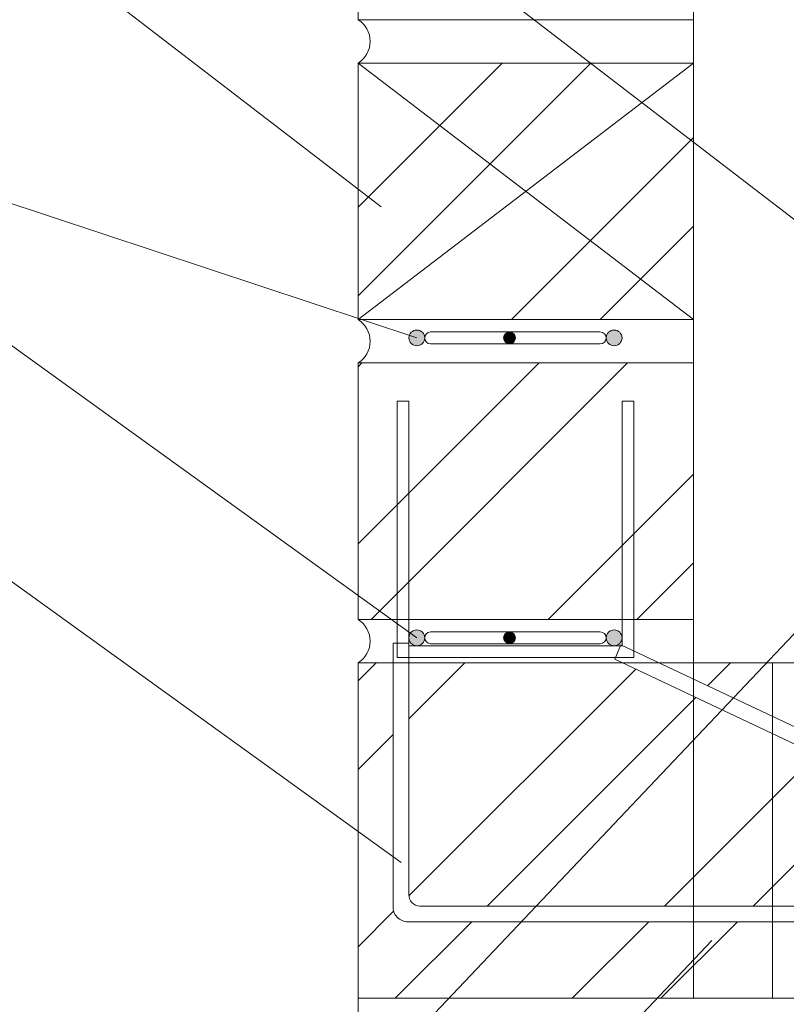
# Model space of a CAD drawing. Units: inches. Extents: x -3368 to 36751, y -33735 to 8073.
# Drawn here: x 21555 to 21750, y -857 to -608 of the extents above; entities that cross this region are included whole.
import ezdxf

# ---------------------------------------------------------------- set-up
doc = ezdxf.new("R2010")
doc.units = ezdxf.units.IN
doc.header["$MEASUREMENT"] = 0
doc.linetypes.add('HIDDEN', pattern=[9.525, 6.35, -3.175])
for name, color, linetype, lineweight in [('SG_Apzīmējumi', 7, 'Continuous', 13), ('SG_Hatch', 7, 'Continuous', 5), ('SG_Konstrukcijas', 7, 'Continuous', 20), ('SG_Stiprinājumi', 7, 'Continuous', 5)]:
    doc.layers.add(name, color=color, linetype=linetype, lineweight=lineweight)

msp = doc.modelspace()

# ---------------------------------------------------------------- hatches: boundary and pattern name
at = {"layer": 'SG_Hatch', "ltscale": 10}
h = msp.add_hatch(dxfattribs=at)
h.set_pattern_fill('ANSI32', color=256, scale=5)
h.set_pattern_definition([(45, (13891.19, -4565.855), (-33.67596, 33.67596), []), (45, (13913.64, -4565.855), (-33.67596, 33.67596), [])])
h.paths.add_polyline_path([(21641.065, -618.524), (21726.065, -618.524), (21726.065, -683.524), (21641.065, -683.524)])
h = msp.add_hatch(dxfattribs=at)
h.set_pattern_fill('ANSI32', color=256, scale=5)
h.set_pattern_definition([(45, (1105.39, -4640.11), (-33.67596, 33.67596), []), (45, (1127.84, -4640.11), (-33.67596, 33.67596), [])])
h.paths.add_polyline_path([(21641.065, -694.524), (21726.065, -694.524), (21726.065, -759.524), (21641.065, -759.524)])
h = msp.add_hatch(dxfattribs=at)
h.set_pattern_fill('ANSI32', color=256, scale=5)
h.set_pattern_definition([(45, (16954.953, -3171.234), (-33.67596, 33.67596), []), (45, (16977.403, -3171.234), (-33.67596, 33.67596), [])])
edge = h.paths.add_edge_path()
edge.add_line((21708.036, -770.524), (21653.904, -770.524))
edge.add_line((21653.904, -770.524), (21653.904, -829.257))
edge.add_arc((21656.827, -829.237), 2.923, 180.38805, 266.80779)
edge.add_line((21656.664, -832.156), (21821.317, -832.156))
edge.add_arc((21819.85, -827.934), 4.469, 289.1602, 401.97009)
edge.add_line((21823.172, -824.946), (21708.036, -770.524))
edge = h.paths.add_edge_path()
edge.add_line((21864.217, -770.524), (21717.37, -770.524))
edge.add_line((21717.37, -770.524), (21826.139, -821.937))
edge.add_arc((21820.206, -827.938), 8.439, -75.65537, 45.3269, ccw=False)
edge.add_line((21822.297, -836.113), (21714.312, -836.102))
edge.add_line((21714.312, -836.102), (21692.789, -855.524))
edge.add_line((21692.789, -855.524), (21864.217, -855.524))
edge.add_line((21864.217, -855.524), (21864.217, -770.524))
edge = h.paths.add_edge_path()
edge.add_line((21649.904, -770.524), (21641.065, -770.524))
edge.add_line((21641.065, -770.524), (21641.065, -855.524))
edge.add_line((21641.065, -855.524), (21692.789, -855.524))
edge.add_line((21692.789, -855.524), (21714.312, -836.102))
edge.add_line((21714.312, -836.102), (21653.746, -836.113))
edge.add_arc((21653.566, -832.441), 3.676, 174.91699, 272.81394, ccw=False)
edge.add_line((21649.904, -832.116), (21649.904, -770.524))
at = {"layer": 'SG_Stiprinājumi', "linetype": 'ByBlock', "lineweight": 15}
h = msp.add_hatch(color=256, dxfattribs=at)
h.dxf.hatch_style = 1
h.paths.add_polyline_path([(21653.931, -688.166, -1), (21657.931, -688.166, -1)])
h = msp.add_hatch(color=256, dxfattribs=at)
h.dxf.hatch_style = 1
h.paths.add_polyline_path([(21703.931, -688.166, -1), (21707.931, -688.166, -1)])
h = msp.add_hatch(color=256, dxfattribs=at)
h.dxf.hatch_style = 1
h.paths.add_polyline_path([(21679.431, -689.666, -1), (21679.431, -686.666, -1)])
h = msp.add_hatch(color=256, dxfattribs=at)
h.dxf.hatch_style = 1
h.paths.add_polyline_path([(21653.931, -764.166, -1), (21657.931, -764.166, -1)])
h = msp.add_hatch(color=256, dxfattribs=at)
h.dxf.hatch_style = 1
h.paths.add_polyline_path([(21679.431, -765.666, -1), (21679.431, -762.666, -1)])
h = msp.add_hatch(color=256, dxfattribs=at)
h.dxf.hatch_style = 1
h.paths.add_polyline_path([(21703.931, -764.166, -1), (21707.931, -764.166, -1)])

# ---------------------------------------------------------------- linework, layer by layer
at = {"layer": 'SG_Apzīmējumi'}
for p, q in [((21771.333, -673.4), (21472.208, -443.515)), ((21646.927, -654.968), (21488.894, -533.515)), ((21655.931, -688.166), (21460.766, -623.515)), ((21655.931, -764.166), (21460.766, -623.515)), ((21651.991, -821.078), (21502.739, -713.515)), ((21754.438, -760.143), (21601.361, -921.611)), ((21730.725, -840.878), (21568.865, -1011.611))]:
    msp.add_line(p, q, dxfattribs=at)
at = {"layer": 'SG_Konstrukcijas', "linetype": 'HIDDEN', "lineweight": 5, "ltscale": 60}
for p, q in [((21641.065, -618.524), (21726.065, -683.524)), ((21726.065, -618.524), (21641.065, -683.524)), ((21726.065, -770.524), (21726.065, -855.524)), ((21746.065, -770.524), (21746.065, -855.524))]:
    msp.add_line(p, q, dxfattribs=at)
at = {"layer": 'SG_Konstrukcijas'}
for p, q in [((21726.065, -759.524), (21726.065, -770.524)), ((21641.065, -770.524), (21726.065, -770.524)), ((21641.065, -770.524), (21641.065, -855.524)), ((21864.217, -770.524), (21726.065, -770.524)), ((21641.065, -855.524), (21864.217, -855.524))]:
    msp.add_line(p, q, dxfattribs=at)
at = {"layer": 'SG_Konstrukcijas', "lineweight": 5}
msp.add_line((21641.065, -855.524), (21641.065, -1120.523), dxfattribs=at)
at = {"layer": 'SG_Konstrukcijas', "ltscale": 10}
for points in [[(21641.065, -542.524), (21726.065, -542.524), (21726.065, -607.524), (21641.065, -607.524)], [(21641.065, -618.524), (21726.065, -618.524), (21726.065, -683.524), (21641.065, -683.524)], [(21641.065, -694.524), (21726.065, -694.524), (21726.065, -759.524), (21641.065, -759.524)]]:
    msp.add_lwpolyline(points, close=True, dxfattribs=at)
for points in [[(21726.065, -618.524), (21726.065, -607.524)], [(21726.065, -694.524), (21726.065, -683.524)]]:
    msp.add_lwpolyline(points, dxfattribs=at)
for centre in [(21637.626, -613.024), (21637.626, -689.024), (21637.626, -765.024)]:
    msp.add_arc(centre, 6.486, 302.01307, 57.98693, dxfattribs=at)
at = {"layer": 'SG_Stiprinājumi', "lineweight": 5}
for p, q in [((21659.431, -686.666), (21702.431, -686.666)), ((21659.431, -689.666), (21702.431, -689.666)), ((21659.431, -762.666), (21702.431, -762.666)), ((21659.431, -765.666), (21702.431, -765.666))]:
    msp.add_line(p, q, dxfattribs=at)
at = {"layer": 'SG_Stiprinājumi', "lineweight": 5, "ltscale": 30}
for p, q in [((21649.904, -765.499), (21649.904, -832.116)), ((21653.904, -765.499), (21649.904, -765.499)), ((21653.904, -829.257), (21653.904, -765.499)), ((21707.629, -765.92), (21706.092, -769.605))]:
    msp.add_line(p, q, dxfattribs=at)
at = {"layer": 'SG_Stiprinājumi', "lineweight": 5, "ltscale": 20}
for p, q in [((21826.139, -821.937), (21707.629, -765.92)), ((21706.092, -769.605), (21823.172, -824.946)), ((21677.223, -832.156), (21656.664, -832.156)), ((21821.317, -832.156), (21677.223, -832.156)), ((21653.746, -836.113), (21677.081, -836.113)), ((21677.081, -836.113), (21822.297, -836.113))]:
    msp.add_line(p, q, dxfattribs=at)
at = {"layer": 'SG_Stiprinājumi', "linetype": 'HIDDEN', "ltscale": 40}
msp.add_lwpolyline([(21650.931, -704.166), (21653.931, -704.166), (21653.931, -766.166), (21707.931, -766.166), (21707.931, -704.166), (21710.931, -704.166), (21710.931, -769.166), (21650.931, -769.166)], close=True, dxfattribs=at)
at = {"layer": 'SG_Stiprinājumi', "ltscale": 10}
msp.add_lwpolyline([(21726.065, -759.124), (21726.065, -770.524)], dxfattribs=at)
at = {"layer": 'SG_Stiprinājumi', "linetype": 'ByBlock', "lineweight": 15}
for centre in [(21655.931, -688.166), (21705.931, -688.166), (21655.931, -764.166), (21705.931, -764.166)]:
    msp.add_circle(centre, 2, dxfattribs=at)
at = {"layer": 'SG_Stiprinājumi', "lineweight": 5}
for centre, start, end in [((21659.431, -688.166), 90, 270), ((21702.431, -688.166), 270, 90), ((21659.431, -764.166), 90, 270), ((21702.431, -764.166), 270, 90)]:
    msp.add_arc(centre, 1.5, start, end, dxfattribs=at)
at = {"layer": 'SG_Stiprinājumi', "linetype": 'ByBlock', "lineweight": 15}
for centre, start, end in [((21679.431, -688.166), 90, 270), ((21679.431, -688.166), 270, 90), ((21679.431, -764.166), 90, 270), ((21679.431, -764.166), 270, 90)]:
    msp.add_arc(centre, 1.5, start, end, dxfattribs=at)
at = {"layer": 'SG_Stiprinājumi', "lineweight": 5, "ltscale": 20}
for centre, radius, start, end in [((21656.806, -829.257), 2.902, 180, 267.19584), ((21653.651, -832.359), 3.755, 176.28489, 271.44604)]:
    msp.add_arc(centre, radius, start, end, dxfattribs=at)

doc.saveas('drawing.dxf')
